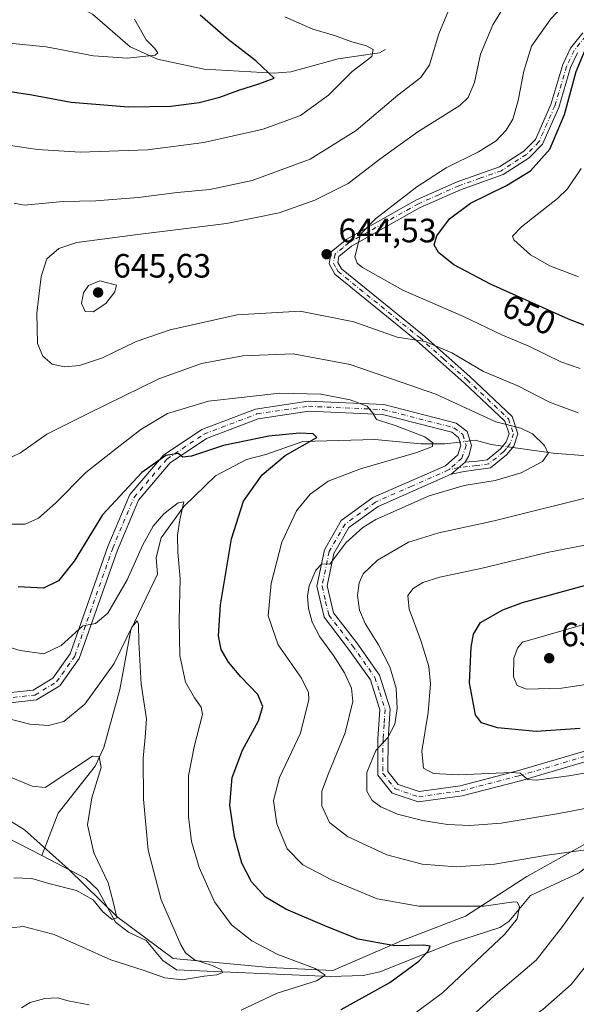
# Model space of a CAD drawing. Units: metres. Extents: x 591384 to 594863, y 4652689 to 4655047.
# Drawn here: x 593752 to 593917, y 4652954 to 4653246 of the extents above; entities that cross this region are included whole.
import ezdxf
from ezdxf.enums import TextEntityAlignment as Align

# ---------------------------------------------------------------- set-up
doc = ezdxf.new("R2010")
doc.units = ezdxf.units.M
doc.header["$MEASUREMENT"] = 0
doc.linetypes.add('DGN Style 4', pattern=[2.6384748266838614, 1.318413404963828, -0.6592067024819142, 0.001648016756204785, -0.6592067024819142])
for name, color, linetype, lineweight in [('Arbolado forestal CxS', 92, 'Continuous', 0), ('Camino Cxs', 7, 'Continuous', 0), ('Camino eje', 30, 'DGN Style 4', 13), ('Corriente natural lineal', 142, 'Continuous', 13), ('Corriente natural lineal oculto', 9, 'DGN Style 4', 13), ('Curva de nivel maestra', 30, 'Continuous', 30), ('Curva de nivel normal', 30, 'Continuous', 0), ('Punto de cota en terreno', 7, 'Continuous', 0), ('Rótulo de curva de nivel directora', 7, 'Continuous', 0), ('Rótulo de punto de cota en terreno', 7, 'Continuous', 0)]:
    doc.layers.add(name, color=color, linetype=linetype, lineweight=lineweight)
doc.styles.add('Style-Arial', font='txt')

# ---------------------------------------------------------------- blocks, each defined once
blk = doc.blocks.new('*U15')
at = {"layer": 'Arbolado forestal CxS', "color": 92, "linetype": 'Continuous', "lineweight": 0}
blk.add_polyline3d([(593733.7071000002, 4653017.5997, 607.4899000000005), (593753.1489000004, 4653005.4935, 606.8298000000068), (593766.2219000002, 4652993.8255, 607.6284000000014), (593780.6429000003, 4652979.657500001, 610.6964000000007), (593797.2719000002, 4652967.351500001, 613.6183000000019), (593825.8931, 4652964.667300001, 618.6521000000066), (593844.6758000003, 4652963.772100001, 621.6166999999987), (593865.2481000006, 4652972.719699999, 626.6490000000049), (593884.0301000001, 4652979.8783, 629.8527000000031), (593902.3101000005, 4652991.6809, 633.8540000000066), (593920.4315, 4653001.772299999, 636.9550000000017)], dxfattribs=at)
blk = doc.blocks.new('5PATER')
at = {"layer": 'Punto de cota en terreno', "linetype": 'Continuous', "lineweight": 0}
h = blk.add_hatch(color=51, dxfattribs=at)
edge = h.paths.add_edge_path()
edge.add_ellipse((0, 0), major_axis=(-0.1095731443231308, -0.1110710700762829), ratio=0.9994222409660322, start_angle=0, end_angle=360)

msp = doc.modelspace()

# ---------------------------------------------------------------- linework, layer by layer
at = {"layer": 'Arbolado forestal CxS', "color": 92, "linetype": 'Continuous', "lineweight": 0}
for points in [[(594132.2975000005, 4653036.282299999, 688.1244000000006), (594111.2159000002, 4653026.855699999, 681.2792000000045), (594076.5459000003, 4653009.7785, 668.4156999999977), (594047.7114000004, 4653002.694700001, 659.847099999999), (594028.9281000001, 4653005.380100001, 655.6557999999932), (594004.7789000003, 4653016.1183, 652.0175000000017), (593978.4607999995, 4653016.275699999, 646.0310000000027), (593960.6803000001, 4653015.7249, 642.5878999999986), (593943.0368999997, 4653010.731100001, 639.1689000000042), (593920.4315, 4653001.772299999, 636.9550000000017), (593902.3101000005, 4652991.6809, 633.8540000000066), (593884.0301000001, 4652979.8783, 629.8527000000031), (593865.2481000006, 4652972.719699999, 626.6490000000049), (593844.6758000003, 4652963.772100001, 621.6166999999987), (593825.8931, 4652964.667300001, 618.6521000000066), (593797.2719000002, 4652967.351500001, 613.6183000000019), (593780.6429000003, 4652979.657500001, 610.6964000000007), (593766.2219000002, 4652993.8255, 607.6284000000014), (593753.1489000004, 4653005.4935, 606.8298000000068), (593733.7071000002, 4653017.5997, 607.4899000000005), (593717.7927000001, 4653018.378900001, 606.261799999993), (593702.4643000001, 4653018.358899999, 603.3040000000037)], [(594132.2975000005, 4653036.282299999, 688.1244000000006), (594111.2159000002, 4653026.855699999, 681.2792000000045), (594076.5459000003, 4653009.7785, 668.4156999999977), (594047.7114000004, 4653002.694700001, 659.847099999999), (594028.9281000001, 4653005.380100001, 655.6557999999932), (594004.7789000003, 4653016.1183, 652.0175000000017), (593978.4607999995, 4653016.275699999, 646.0310000000027), (593960.6803000001, 4653015.7249, 642.5878999999986), (593943.0368999997, 4653010.731100001, 639.1689000000042), (593920.4315, 4653001.772299999, 636.9550000000017), (593902.3101000005, 4652991.6809, 633.8540000000066), (593884.0301000001, 4652979.8783, 629.8527000000031), (593865.2481000006, 4652972.719699999, 626.6490000000049), (593844.6758000003, 4652963.772100001, 621.6166999999987), (593825.8931, 4652964.667300001, 618.6521000000066), (593797.2719000002, 4652967.351500001, 613.6183000000019), (593780.6429000003, 4652979.657500001, 610.6964000000007), (593766.2219000002, 4652993.8255, 607.6284000000014), (593753.1489000004, 4653005.4935, 606.8298000000068), (593733.7071000002, 4653017.5997, 607.4899000000005), (593717.7927000001, 4653018.378900001, 606.261799999993), (593702.4643000001, 4653018.358899999, 603.3040000000037)], [(593920.4315, 4653001.772299999, 636.9550000000017), (593902.3101000005, 4652991.6809, 633.8540000000066), (593884.0301000001, 4652979.8783, 629.8527000000031), (593865.2481000006, 4652972.719699999, 626.6490000000049), (593844.6758000003, 4652963.772100001, 621.6166999999987), (593825.8931, 4652964.667300001, 618.6521000000066), (593797.2719000002, 4652967.351500001, 613.6183000000019), (593780.6429000003, 4652979.657500001, 610.6964000000007), (593766.2219000002, 4652993.8255, 607.6284000000014), (593753.1489000004, 4653005.4935, 606.8298000000068), (593733.7071000002, 4653017.5997, 607.4899000000005)]]:
    msp.add_polyline3d(points, dxfattribs=at)
at = {"layer": 'Camino Cxs', "color": 7, "linetype": 'Continuous', "lineweight": 0, "extrusion": (0.1486157144316928, 0.1300235369869722, 0.9803097720890858), "elevation": 693895.5516656614, "flags": 128}
msp.add_lwpolyline([(3110953.879794112, -3441605.682418162), (3110953.879794112, -3441600.055115217)], dxfattribs=at)
msp.add_lwpolyline([(3110953.879794112, -3441605.682418162), (3110953.879794112, -3441600.055115217)], dxfattribs=at)
at = {"layer": 'Camino Cxs', "color": 7, "linetype": 'Continuous', "lineweight": 0}
for points in [[(593917.3701, 4653236.120100001, 650.3224999999948), (593915.2701000003, 4653231.710100001, 650.4953999999998), (593911.7401000002, 4653219.920100001, 649.6119999999937), (593906.9401000004, 4653208.960100001, 649.3009000000021), (593902.9301000005, 4653204.950099999, 649.068499999994), (593895.2701000003, 4653200.0101, 649.0032000000066), (593882.5401, 4653195.4901, 648.4523000000045), (593870.6401000004, 4653190.210100001, 647.1851000000024), (593850.2100999998, 4653178.7601, 645.0929000000033), (593846.5100999996, 4653175.710100001, 644.6622999999963), (593846.1700999998, 4653173.9001, 644.528999999995), (593847.2200999996, 4653172.050100001, 644.3610000000045), (593871.2801000001, 4653152.550100001, 641.6514000000025), (593885.3701, 4653140.0101, 639.3957999999984), (593897.9501, 4653128.1501, 636.3674000000028), (593899.6300999997, 4653123.0601, 635.1591000000044), (593898.3901000004, 4653119.370100001, 634.4235000000045), (593896.2301000003, 4653116.800100001, 633.9299000000028), (593891.5100999996, 4653112.940099999, 633.8608999999997), (593887.1201, 4653112.3201, 633.7283000000025), (593883.6941000001, 4653111.861300001, 633.8292999999976), (593879.8400999998, 4653111.040100001, 634.2072000000044), (593883.9918999998, 4653114.672499999, 633.096000000005), (593887.5601000005, 4653114.9101, 633.1346999999951), (593890.4700999996, 4653115.3201, 633.352899999998), (593894.4700999996, 4653118.590100001, 633.703800000003), (593896.1700999998, 4653120.620100001, 634.3098000000027), (593896.9901000002, 4653123.0701, 634.892399999997), (593895.7701000003, 4653126.7601, 635.6530000000057), (593883.6901000004, 4653138.1601, 638.0896000000066), (593869.6601, 4653150.640100001, 640.7078000000038), (593845.2801000001, 4653170.4001, 644.1370000000024), (593843.5500999996, 4653173.470100001, 644.5025000000023), (593844.2301000003, 4653177.0601, 644.7296999999963), (593848.7901, 4653180.8301, 644.7715000000027), (593869.5201000003, 4653192.440099999, 646.488599999997), (593881.6201, 4653197.8201, 647.3763999999937), (593894.1601, 4653202.2601, 647.9416999999958), (593901.3501000004, 4653206.9001, 648.2007000000012), (593904.8400999998, 4653210.390100001, 648.5044999999955), (593909.3901000004, 4653220.790100001, 648.917300000001), (593912.9301000005, 4653232.610099999, 649.562300000005), (593915.2401000002, 4653237.450099999, 649.5504999999976), (593918.9200999998, 4653242.050100001, 649.7351999999955)], [(593883.9918999998, 4653114.672499999, 633.096000000005), (593887.5601000005, 4653114.9101, 633.1346999999951), (593890.4700999996, 4653115.3201, 633.352899999998), (593894.4700999996, 4653118.590100001, 633.703800000003), (593896.1700999998, 4653120.620100001, 634.3098000000027), (593896.9901000002, 4653123.0701, 634.892399999997), (593895.7701000003, 4653126.7601, 635.6530000000057), (593883.6901000004, 4653138.1601, 638.0896000000066), (593869.6601, 4653150.640100001, 640.7078000000038), (593845.2801000001, 4653170.4001, 644.1370000000024), (593843.5500999996, 4653173.470100001, 644.5025000000023), (593844.2301000003, 4653177.0601, 644.7296999999963), (593848.7901, 4653180.8301, 644.7715000000027), (593869.5201000003, 4653192.440099999, 646.488599999997), (593881.6201, 4653197.8201, 647.3763999999937), (593894.1601, 4653202.2601, 647.9416999999958), (593901.3501000004, 4653206.9001, 648.2007000000012), (593904.8400999998, 4653210.390100001, 648.5044999999955), (593909.3901000004, 4653220.790100001, 648.917300000001), (593912.9301000005, 4653232.610099999, 649.562300000005), (593915.2401000002, 4653237.450099999, 649.5504999999976), (593918.9200999998, 4653242.050100001, 649.7351999999955)], [(593917.3701, 4653236.120100001, 650.3224999999948), (593915.2701000003, 4653231.710100001, 650.4953999999998), (593911.7401000002, 4653219.920100001, 649.6119999999937), (593906.9401000004, 4653208.960100001, 649.3009000000021), (593902.9301000005, 4653204.950099999, 649.068499999994), (593895.2701000003, 4653200.0101, 649.0032000000066), (593882.5401, 4653195.4901, 648.4523000000045), (593870.6401000004, 4653190.210100001, 647.1851000000024), (593850.2100999998, 4653178.7601, 645.0929000000033), (593846.5100999996, 4653175.710100001, 644.6622999999963), (593846.1700999998, 4653173.9001, 644.528999999995), (593847.2200999996, 4653172.050100001, 644.3610000000045), (593871.2801000001, 4653152.550100001, 641.6514000000025), (593885.3701, 4653140.0101, 639.3957999999984), (593897.9501, 4653128.1501, 636.3674000000028), (593899.6300999997, 4653123.0601, 635.1591000000044), (593898.3901000004, 4653119.370100001, 634.4235000000045), (593896.2301000003, 4653116.800100001, 633.9299000000028), (593891.5100999996, 4653112.940099999, 633.8608999999997), (593887.1201, 4653112.3201, 633.7283000000025), (593883.6941000001, 4653111.861300001, 633.8292999999976), (593879.8400999998, 4653111.040100001, 634.2072000000044)], [(593744.2301000003, 4653045.7501, 616.3113000000012), (593755.7600999996, 4653046.9801, 617.4437000000034), (593761.5800999999, 4653050.540100001, 618.4272999999957), (593766.7001, 4653057.7601, 619.4312000000064), (593777.9301000005, 4653089.620100001, 623.1686999999947), (593784.3701, 4653104.9901, 624.8304999999964), (593794.4001000002, 4653116.690099999, 625.9746000000014), (593805.7701000003, 4653124.300100001, 626.8494999999966), (593821.7701000003, 4653130.4001, 628.5081000000064), (593837.3601000002, 4653132.7301, 629.2890999999945), (593859.8601000002, 4653131.720100001, 631.9012999999978), (593881.3201000001, 4653126.2401, 632.6843999999984), (593884.5900999998, 4653123.720100001, 632.6450000000041), (593885.8101000005, 4653119.600099999, 632.5261000000028), (593885.0500999996, 4653116.557700001, 632.7767000000022), (593883.9918999998, 4653114.672499999, 633.096000000005), (593879.8400999998, 4653111.040100001, 634.2072000000044), (593858.1001000004, 4653101.4901, 634.9253000000026), (593849.4600999998, 4653095.2301, 635.3316999999952), (593845.0000999998, 4653087.550100001, 635.766499999998), (593843.0100999996, 4653077.890100001, 636.1578000000009), (593844.8501000004, 4653069.920100001, 637.031799999997), (593851.7801000001, 4653060.970100001, 637.9478999999993), (593858.5601000005, 4653051.420100001, 638.821100000001), (593861.7100999998, 4653041.450099999, 639.8791000000056), (593861.0800999999, 4653032.440099999, 640.7051999999967), (593861.0601000005, 4653022.790100001, 641.5020999999979), (593864.0800999999, 4653018.970100001, 642.0262999999978), (593870.3201000001, 4653016.870100001, 642.7033999999985), (593882.4700999996, 4653018.550100001, 644.5482000000047), (593899.5500999996, 4653023.0001, 645.9952000000048), (593942.0401, 4653035.4901, 649.4290999999939)], [(593744.2301000003, 4653045.7501, 616.3113000000012), (593755.7600999996, 4653046.9801, 617.4437000000034), (593761.5800999999, 4653050.540100001, 618.4272999999957), (593766.7001, 4653057.7601, 619.4312000000064), (593777.9301000005, 4653089.620100001, 623.1686999999947), (593784.3701, 4653104.9901, 624.8304999999964), (593794.4001000002, 4653116.690099999, 625.9746000000014), (593805.7701000003, 4653124.300100001, 626.8494999999966), (593821.7701000003, 4653130.4001, 628.5081000000064), (593837.3601000002, 4653132.7301, 629.2890999999945), (593859.8601000002, 4653131.720100001, 631.9012999999978), (593881.3201000001, 4653126.2401, 632.6843999999984), (593884.5900999998, 4653123.720100001, 632.6450000000041), (593885.8101000005, 4653119.600099999, 632.5261000000028), (593885.0500999996, 4653116.557700001, 632.7767000000022), (593883.9918999998, 4653114.672499999, 633.096000000005)], [(593942.6401000004, 4653032.540100001, 648.3803999999947), (593900.3501000004, 4653020.110099999, 645.2964999999967), (593883.0500999996, 4653015.600099999, 643.8328000000038), (593870.0301000001, 4653013.800100001, 642.3941999999952), (593862.2801000001, 4653016.4101, 641.6772999999957), (593858.0601000005, 4653021.7501, 641.4496000000072), (593858.0800999999, 4653032.550100001, 640.2507999999943), (593858.6700999998, 4653041.090100001, 639.6704999999929), (593855.8400999998, 4653050.0701, 638.0126000000018), (593849.3701, 4653059.1801, 637.4174999999959), (593842.0701000001, 4653068.610099999, 636.4587000000029), (593839.9401000004, 4653077.860099999, 635.6162999999942), (593842.1601, 4653088.630100001, 635.0378000000055), (593847.1801000005, 4653097.280099999, 634.8101000000024), (593856.6001000004, 4653104.100099999, 634.2473000000027), (593878.1801000005, 4653113.590100001, 633.5158999999985), (593881.7600999996, 4653116.8301, 632.7255000000005), (593882.6700999998, 4653119.640100001, 632.3714999999938), (593881.9901000002, 4653121.940099999, 632.0792999999976), (593879.9801000003, 4653123.4901, 632.1095999999961), (593859.4200999998, 4653128.7401, 631.1699999999983), (593837.5201000003, 4653129.720100001, 628.6698000000034), (593822.5301000001, 4653127.4801, 627.0491000000038), (593807.1501000002, 4653121.620100001, 626.0553999999975), (593796.4101, 4653114.4301, 625.3809000000037), (593786.9501, 4653103.4001, 624.3019000000058), (593780.7301000003, 4653088.540100001, 622.9575999999943), (593769.3901000004, 4653056.370100001, 619.0951999999961), (593763.6700999998, 4653048.300100001, 618.1633000000002), (593756.7500999998, 4653044.0701, 617.5920000000042), (593744.3901000004, 4653042.7501, 616.0142999999953)], [(593942.6401000004, 4653032.540100001, 648.3803999999947), (593900.3501000004, 4653020.110099999, 645.2964999999967), (593883.0500999996, 4653015.600099999, 643.8328000000038), (593870.0301000001, 4653013.800100001, 642.3941999999952), (593862.2801000001, 4653016.4101, 641.6772999999957), (593858.0601000005, 4653021.7501, 641.4496000000072), (593858.0800999999, 4653032.550100001, 640.2507999999943), (593858.6700999998, 4653041.090100001, 639.6704999999929), (593855.8400999998, 4653050.0701, 638.0126000000018), (593849.3701, 4653059.1801, 637.4174999999959), (593842.0701000001, 4653068.610099999, 636.4587000000029), (593839.9401000004, 4653077.860099999, 635.6162999999942), (593842.1601, 4653088.630100001, 635.0378000000055), (593847.1801000005, 4653097.280099999, 634.8101000000024), (593856.6001000004, 4653104.100099999, 634.2473000000027), (593878.1801000005, 4653113.590100001, 633.5158999999985), (593881.7600999996, 4653116.8301, 632.7255000000005), (593882.6700999998, 4653119.640100001, 632.3714999999938), (593881.9901000002, 4653121.940099999, 632.0792999999976), (593879.9801000003, 4653123.4901, 632.1095999999961), (593859.4200999998, 4653128.7401, 631.1699999999983), (593837.5201000003, 4653129.720100001, 628.6698000000034), (593822.5301000001, 4653127.4801, 627.0491000000038), (593807.1501000002, 4653121.620100001, 626.0553999999975), (593796.4101, 4653114.4301, 625.3809000000037), (593786.9501, 4653103.4001, 624.3019000000058), (593780.7301000003, 4653088.540100001, 622.9575999999943), (593769.3901000004, 4653056.370100001, 619.0951999999961), (593763.6700999998, 4653048.300100001, 618.1633000000002), (593756.7500999998, 4653044.0701, 617.5920000000042), (593744.3901000004, 4653042.7501, 616.0142999999953)], [(593879.8400999998, 4653111.040100001, 634.2072000000044), (593858.1001000004, 4653101.4901, 634.9253000000026), (593849.4600999998, 4653095.2301, 635.3316999999952), (593845.0000999998, 4653087.550100001, 635.766499999998), (593843.0100999996, 4653077.890100001, 636.1578000000009), (593844.8501000004, 4653069.920100001, 637.031799999997), (593851.7801000001, 4653060.970100001, 637.9478999999993), (593858.5601000005, 4653051.420100001, 638.821100000001), (593861.7100999998, 4653041.450099999, 639.8791000000056), (593861.0800999999, 4653032.440099999, 640.7051999999967), (593861.0601000005, 4653022.790100001, 641.5020999999979), (593864.0800999999, 4653018.970100001, 642.0262999999978), (593870.3201000001, 4653016.870100001, 642.7033999999985), (593882.4700999996, 4653018.550100001, 644.5482000000047), (593899.5500999996, 4653023.0001, 645.9952000000048), (593942.0401, 4653035.4901, 649.4290999999939)]]:
    msp.add_polyline3d(points, dxfattribs=at)
at = {"layer": 'Camino eje', "color": 30, "linetype": 'DGN Style 4', "lineweight": 13}
for points in [[(593919.7550999997, 4653241.095100001, 650.1247000000003), (593916.3051000005, 4653236.7851, 649.9164000000019), (593915.1501000002, 4653234.3651, 650.0531000000046), (593914.1001000004, 4653232.1601, 650.0155999999988), (593910.5651000004, 4653220.3551, 649.257500000007), (593908.2901, 4653215.155099999, 648.8752999999997), (593905.8901000004, 4653209.675100001, 648.890400000004), (593902.1401000004, 4653205.925100001, 648.5975999999937), (593894.7150999998, 4653201.1351, 648.4521999999997), (593888.3501000004, 4653198.8751, 648.1763000000064), (593882.0800999999, 4653196.655099999, 647.8536000000023), (593876.1300999997, 4653194.015100001, 647.4275999999954), (593870.0800999999, 4653191.325099999, 646.8126000000047), (593859.8651000002, 4653185.600099999, 645.803899999999), (593849.5000999998, 4653179.795100001, 644.9266000000061), (593847.6501000002, 4653178.270099999, 644.7869999999966), (593845.3701, 4653176.3851, 644.6993999999977), (593844.8601000002, 4653173.6851, 644.5145000000048), (593845.7251000004, 4653172.1501, 644.3818000000028), (593846.2500999998, 4653171.225099999, 644.2516000000032), (593870.4700999996, 4653151.595100001, 641.1497999999992), (593877.5151000004, 4653145.325099999, 639.6304999999993), (593884.5301000001, 4653139.085100001, 638.6946000000025), (593890.5701000001, 4653133.3851, 637.3886000000057), (593896.8601000002, 4653127.4551, 635.9023000000016), (593898.3101000005, 4653123.065099999, 635.050700000007), (593897.2801000001, 4653119.995100001, 634.4143999999942), (593896.2001, 4653118.710100001, 634.0207999999984), (593895.3501000004, 4653117.6951, 633.7222000000038), (593890.9901000002, 4653114.130100001, 633.6131000000023), (593887.3400999998, 4653113.6151, 633.3926000000065), (593884.6863000002, 4653113.316500001, 633.354600000006), (593882.1233000001, 4653113.037699999, 633.3451999999961), (593879.0100999996, 4653112.315099999, 633.7697000000044)], [(593744.3101000005, 4653044.2501, 616.1621000000014), (593756.2550999997, 4653045.5251, 617.4977000000072), (593762.6250999998, 4653049.420100001, 618.307799999995), (593768.0450999998, 4653057.065099999, 619.1735999999946), (593779.3300999999, 4653089.0801, 623.0488999999943), (593782.4401000004, 4653096.5101, 623.5273000000016), (593785.6601, 4653104.1951, 624.5231000000058), (593795.4051000001, 4653115.5601, 625.6342000000004), (593806.4600999998, 4653122.960100001, 626.3533000000025), (593822.1501000002, 4653128.940099999, 627.7608999999939), (593837.4401000004, 4653131.225099999, 628.9263000000064), (593859.6401000004, 4653130.2301, 631.5436000000045), (593880.6501000002, 4653124.8651, 632.3616000000038), (593883.2901, 4653122.8301, 632.2011000000057), (593884.2401000002, 4653119.620100001, 632.4496000000072), (593883.0170999998, 4653115.8391, 632.8849000000046), (593879.0100999996, 4653112.315099999, 633.7697000000044)], [(593879.0100999996, 4653112.315099999, 633.7697000000044), (593868.1401000004, 4653107.540100001, 634.1358999999939), (593857.3501000004, 4653102.795100001, 634.4873999999982), (593848.3201000001, 4653096.255100001, 635.0063999999984), (593843.5800999999, 4653088.090100001, 635.3819999999978), (593841.4751000004, 4653077.8751, 635.8062000000064), (593842.5401, 4653073.2501, 636.1447000000044), (593843.4600999998, 4653069.265100001, 636.7128999999986), (593850.5751, 4653060.075099999, 637.6891999999935), (593857.2001, 4653050.745100001, 638.3411999999954), (593858.6151000002, 4653046.255100001, 639.0255000000034), (593860.1901000004, 4653041.270099999, 639.7795000000042), (593859.8750999998, 4653036.765100001, 640.0828000000038), (593859.5800999999, 4653032.495100001, 640.4783000000025), (593859.5601000005, 4653022.270099999, 641.4830999999976), (593863.1801000005, 4653017.690099999, 641.8242000000029), (593870.1750999996, 4653015.335100001, 642.546100000007), (593882.7600999996, 4653017.075099999, 644.0124999999971), (593899.9501, 4653021.5551, 645.5448999999935), (593942.3400999998, 4653034.015100001, 648.8877999999969)]]:
    msp.add_polyline3d(points, dxfattribs=at)
at = {"layer": 'Corriente natural lineal', "color": 142, "linetype": 'Continuous', "lineweight": 13}
for points in [[(593860.2955, 4653237.054400001, 631.0853000000062), (593858.5100999996, 4653236.0701, 630.7773000000016), (593846.2500999998, 4653234.280099999, 628.9067000000068), (593832.2200999996, 4653230.470100001, 626.2636999999959), (593827.2901, 4653230.050100001, 625.6435000000056), (593806.4401000004, 4653231.300100001, 622.4667000000045), (593792.6101000002, 4653234.2601, 620.5096999999951), (593784.5601000005, 4653237.850099999, 619.2915000000066), (593773.3701, 4653247.5701, 617.1756000000023), (593759.5401, 4653254.7501, 614.8004999999976), (593749.5900999998, 4653261.7401, 612.6398999999947), (593735.3701, 4653265.970100001, 610.8675999999978), (593724.7801000001, 4653270.8301, 609.3368999999948), (593696.4801000003, 4653285.5701, 605.4250000000029), (593692.0100999996, 4653289.370100001, 604.751099999994), (593686.6501000002, 4653296.420100001, 603.8772999999928), (593681.2600999996, 4653309.9101, 602.119399999996), (593678.8101000005, 4653314.2301, 601.6782999999997), (593665.0301000001, 4653329.960100001, 599.9352999999974), (593651.7600999996, 4653349.7501, 596.9933000000019), (593649.0800999999, 4653355.600099999, 596.6542999999947), (593646.0201000003, 4653365.640100001, 595.4636000000028), (593640.2210999997, 4653380.387399999, 593.7067999999999)], [(593882.3893999998, 4653120.589400001, 631.8457999999955), (593877.9801000003, 4653120.040100001, 631.1352000000043), (593870.8101000005, 4653120.120100001, 630.2121999999945), (593857.1201, 4653121.340100001, 628.2926000000007), (593835.7600999996, 4653120.770099999, 625.9545999999973), (593824.8000999996, 4653116.9101, 624.2936000000045), (593819.0900999998, 4653115.380100001, 623.8779000000068), (593809.8701, 4653110.5801, 622.8665999999939), (593800.4101, 4653101.4801, 621.4018999999971), (593793.6801000005, 4653092.220100001, 620.088499999998), (593792.2200999996, 4653086.350099999, 618.914300000004), (593792.6401000004, 4653081.390100001, 617.7740000000049), (593784.6801000005, 4653064.890100001, 617.1814000000013), (593781.4801000003, 4653047.1801, 614.5194999999949), (593776.7301000003, 4653029.970100001, 611.6763999999966), (593774.1101000002, 4653024.4101, 610.7195000000065), (593763.0900999998, 4653010.450099999, 608.4902000000002), (593758.2500999998, 4652997.940099999, 606.2880000000005)], [(593895.1410999997, 4653119.3913, 633.8325999999943), (593891.7001, 4653119.880100001, 633.2192000000068), (593886.9700999996, 4653121.1601, 632.5261000000028), (593885.4058999997, 4653120.9652, 632.2838000000047)], [(593923.2401000002, 4653117.4801, 637.4487999999983), (593920.0701000001, 4653116.5101, 637.0703000000067), (593910.1101000002, 4653117.280099999, 635.4401000000071), (593899.5900999998, 4653118.7601, 634.4207000000024), (593898.0598999998, 4653118.9772, 634.313599999994)], [(593758.2500999998, 4652997.940099999, 606.2880000000005), (593747.7100999998, 4653003.350099999, 605.3926000000065), (593742.6700999998, 4653005.770099999, 605.282600000006), (593730.2301000003, 4653010.5001, 604.8804999999993), (593725.2100999998, 4653010.860099999, 604.483600000007), (593711.5301000001, 4653007.8201, 602.4912999999942), (593705.2100999998, 4653007.5001, 602.0593999999984), (593700.0800999999, 4653008.040100001, 601.9845000000059), (593694.2907999996, 4653009.3255, 602.212400000004)], [(594032.7901, 4652998.050100001, 656.1515000000073), (593991.0601000005, 4653011.190099999, 647.7991000000038), (593981.4001000002, 4653013.020099999, 646.0807999999961), (593972.4200999998, 4653013.030099999, 644.1392999999953), (593942.7100999998, 4653010.1801, 639.028999999995), (593938.1101000002, 4653008.540100001, 638.4663), (593933.8901000004, 4653005.850099999, 637.832899999994), (593917.7801000001, 4652992.790100001, 633.8429000000033), (593903.3800999997, 4652986.0101, 631.7663999999932), (593896.8901000004, 4652978.370100001, 629.5635000000038), (593894.2901, 4652976.5101, 629.1754999999976), (593880.2401000002, 4652972.0101, 627.0010000000038), (593858.6001000004, 4652963.350099999, 623.2641000000004), (593853.7100999998, 4652962.2601, 622.5642999999982), (593843.8800999997, 4652961.960100001, 621.156799999997), (593798.2901, 4652963.960100001, 613.7170000000042), (593794.2200999996, 4652966.720100001, 613.3684000000068), (593789.3000999996, 4652972.690099999, 612.1276999999973), (593783.9801000003, 4652975.200099999, 611.4517000000051), (593780.1401000004, 4652978.140100001, 610.8775000000023), (593774.9301000005, 4652987.670100001, 608.9906000000046), (593771.3000999996, 4652991.110099999, 608.4682999999932), (593758.2500999998, 4652997.940099999, 606.2880000000005)]]:
    msp.add_polyline3d(points, dxfattribs=at)
at = {"layer": 'Corriente natural lineal oculto', "color": 9, "linetype": 'DGN Style 4', "lineweight": 13, "extrusion": (-0.141520706210269, -0.01763085734445783, 0.9897782795066006), "elevation": -165459.7732231634, "flags": 128}
msp.add_lwpolyline([(-4544006.896630759, 1152761.631355166), (-4544006.896630759, 1152758.560143372)], dxfattribs=at)
at = {"layer": 'Corriente natural lineal oculto', "color": 9, "linetype": 'DGN Style 4', "lineweight": 13, "extrusion": (-0.1594340008780699, 0.02261943945562905, 0.9869494213599423), "elevation": 11189.43462151413, "flags": 128}
msp.add_lwpolyline([(-4690408.076995524, -64640.48030071659), (-4690408.076995524, -64643.46731147182)], dxfattribs=at)
at = {"layer": 'Curva de nivel maestra', "color": 30, "linetype": 'Continuous', "lineweight": 30, "flags": 128}
for points, elevation in [([(593746.4400000004, 4653224.9901), (593755.2999999998, 4653223.6501), (593766.9699999997, 4653221.4801), (593783.9699999997, 4653220.040100001), (593796.6299999999, 4653220.270099999), (593804.9699999997, 4653221.370100001), (593811.1799999997, 4653222.9901), (593816.8200000003, 4653225.0601), (593822.6799999997, 4653226.870100001), (593827.2999999998, 4653228.640100001), (593825.54, 4653230.190099999), (593821.8399999999, 4653233.7401), (593813.5999999996, 4653240.090100001), (593805.2999999998, 4653247.280099999)], 625), ([(593919.29, 4653155.290100001), (593914.6399999997, 4653157.0701), (593891.4699999997, 4653167.440099999), (593880.5899999999, 4653173.170100001), (593876.0499999998, 4653176.840100001), (593874.7999999998, 4653179.1801), (593875.5099999999, 4653181.850099999), (593879.3600000005, 4653186.870100001), (593885.5599999996, 4653191.520099999), (593896.2000000002, 4653196.7501), (593903.3200000003, 4653201.0601), (593909.0599999996, 4653207.540100001), (593913.4900000002, 4653217.800100001), (593916.9199999999, 4653230.590100001), (593920.9600000001, 4653240.300100001)], 650), ([(593847.1100000005, 4652952.200099999), (593861.6399999997, 4652960.2601), (593870.1699999999, 4652966.520099999), (593873, 4652969.5101), (593873.5800000001, 4652970.9801), (593871.7000000002, 4652971.3101), (593862.9699999997, 4652971.090100001), (593852.1600000003, 4652973.0701), (593842.9600000001, 4652976.780099999), (593830.7000000002, 4652981.970100001), (593824.7000000002, 4652985.540100001), (593820.5199999996, 4652990.0801), (593817.6600000003, 4652995.6601), (593815.4900000002, 4653003.5601), (593814.1500000004, 4653012.850099999), (593814.7599999999, 4653021.0801), (593817.8600000005, 4653029.1601), (593822.6100000005, 4653037.890100001), (593823.9199999999, 4653042.0801), (593822.4199999999, 4653045.690099999), (593817.4100000003, 4653050.880100001), (593813.6799999997, 4653055.280099999), (593811.5700000003, 4653059.0801), (593810.7400000002, 4653063.0601), (593811.29, 4653072.3101), (593814.6100000005, 4653091.860099999), (593818.2000000002, 4653103.110099999), (593823.6799999997, 4653110.920100001), (593830.5099999999, 4653116.5801), (593839.8899999997, 4653121.970100001), (593838.7999999998, 4653123.0001), (593834.7400000002, 4653123.280099999), (593825.6900000004, 4653122.3201), (593812.2199999997, 4653119.5601), (593802.75, 4653116.420100001), (593800.1100000005, 4653116.120100001), (593798.7800000003, 4653117.1801), (593795.0599999996, 4653116.6601), (593787.9600000001, 4653111.5801), (593776.2699999996, 4653099.040100001), (593767.8700000001, 4653085.210100001), (593763.2199999997, 4653079.4101), (593758.7400000002, 4653077.2601), (593751.2400000002, 4653077.620100001)], 625), ([(593918.1299999999, 4653035.630100001), (593905.0599999996, 4653034.7401), (593893.5599999996, 4653035.7501), (593888.8399999999, 4653037.2301), (593887, 4653039.700099999), (593885.2800000003, 4653049.170100001), (593885.7699999996, 4653059.7401), (593886.4000000004, 4653063.5601), (593888.5499999998, 4653067.0801), (593895.1299999999, 4653070.790100001), (593901.0199999996, 4653072.970100001), (593925.5, 4653079.6801)], 650)]:
    msp.add_lwpolyline(points, dxfattribs=dict(at, elevation=elevation))
at = {"layer": 'Curva de nivel normal', "color": 30, "linetype": 'Continuous', "lineweight": 0, "flags": 128}
for points, elevation in [([(593921.8099999996, 4653259.390100001), (593909.4000000004, 4653246.200099999), (593903.6399999997, 4653238.120100001), (593901.3700000001, 4653230.700099999), (593899.7300000006, 4653221.9901), (593898.0999999996, 4653216.4101), (593896.0999999996, 4653213.110099999), (593893.1299999999, 4653210.020099999), (593887.9699999997, 4653206.720100001), (593878.2999999998, 4653201.940099999), (593869.5899999999, 4653196.380100001), (593857.3300000001, 4653186.8201), (593852.8600000005, 4653182.290100001), (593852.0599999996, 4653179.040100001), (593851.2599999999, 4653175.530099999), (593851.8899999997, 4653173.6601), (593853.4600000001, 4653172.380100001), (593865.4800000006, 4653165.720100001), (593883.5099999999, 4653157.870100001), (593895.0999999996, 4653152.340100001), (593902.8799999999, 4653149.0801), (593912.3600000005, 4653144.440099999), (593918.0700000003, 4653142.4801)], 645), ([(593900.6200000001, 4653258.1601), (593892.2000000002, 4653244.420100001), (593888.54, 4653235.7501), (593886.7599999999, 4653227.350099999), (593884.8300000001, 4653222.8101), (593882.3799999999, 4653220.450099999), (593869.9199999999, 4653212.620100001), (593864.6299999999, 4653208.9001), (593858.6299999999, 4653204.5801), (593849.2199999997, 4653197.360099999), (593839.3300000001, 4653192.390100001), (593828.7400000002, 4653188.620100001), (593813.1200000001, 4653185.4801), (593785.9900000002, 4653182.050100001), (593768.6900000004, 4653179.8301), (593763.2999999998, 4653178.020099999), (593759.79, 4653175.020099999), (593758.1200000001, 4653169.690099999), (593756.8099999996, 4653158.860099999), (593757.0199999996, 4653149.890100001), (593758.54, 4653146.100099999), (593761.3899999997, 4653143.710100001), (593765, 4653142.9001), (593769.5, 4653143.300100001), (593776.2800000003, 4653145.5801), (593786.3300000001, 4653150.4801), (593796.4199999999, 4653153.950099999), (593816.2699999996, 4653158.3201), (593834.9500000002, 4653159.460100001), (593850.8799999999, 4653156.280099999), (593863.7400000002, 4653151.7401), (593872.1200000001, 4653150.4901), (593880.04, 4653147.090100001), (593889.4500000002, 4653141.520099999), (593899.6299999999, 4653137.2601), (593909.0300000003, 4653132.420100001), (593917.54, 4653129.2401)], 640), ([(593686.5499999998, 4653251.710100001), (593715.5199999996, 4653245.340100001), (593732.9100000003, 4653241.200099999), (593745.5999999996, 4653239.280099999), (593759.5499999998, 4653237.9001), (593773.6500000004, 4653235.2401), (593783.6799999997, 4653234.4801), (593791.9000000004, 4653235.450099999), (593792.6799999997, 4653236.100099999), (593791.7800000003, 4653237.540100001), (593789.25, 4653239.940099999), (593785.8200000003, 4653246.140100001)], 620), ([(593750.0300000003, 4653191.4801), (593753.04, 4653190.920100001), (593764.6299999999, 4653191.950099999), (593774.2800000003, 4653192.200099999), (593786.8600000005, 4653193.200099999), (593798.5, 4653194.640100001), (593808.1900000004, 4653195.5101), (593820.7000000002, 4653198.2501), (593837.9699999997, 4653204.590100001), (593851.6299999999, 4653213.040100001), (593864.0099999999, 4653223.5101), (593870.8099999996, 4653228.790100001), (593873.4000000004, 4653232.540100001), (593876.1500000004, 4653241.720100001), (593880.2300000006, 4653251.590100001)], 635), ([(593746.2699999996, 4653208.960100001), (593756.9900000002, 4653207.440099999), (593769.6399999997, 4653206.6501), (593789.6299999999, 4653207.3301), (593806.3799999999, 4653209.5001), (593823.9500000002, 4653213.460100001), (593835.0999999996, 4653217.520099999), (593843.3600000005, 4653223.5001), (593850.4400000004, 4653230.5601), (593856.2199999997, 4653235.0101), (593856.6600000003, 4653237.0601), (593854.7100000001, 4653238.190099999), (593850.3300000001, 4653239.390100001), (593845.2199999997, 4653241.270099999), (593838.7599999999, 4653243.090100001), (593830.4600000001, 4653246.780099999)], 630), ([(593917.6100000005, 4653169.600099999), (593909.1299999999, 4653172.870100001), (593903.3399999999, 4653176.130100001), (593898.4400000004, 4653180.5801), (593898.0700000003, 4653181.720100001), (593900.7199999997, 4653184.5101), (593911.4199999999, 4653192.850099999), (593914.3499999996, 4653195.770099999), (593918.4400000004, 4653201.780099999)], 655), ([(593775.5199999996, 4653168.440099999), (593772.1399999997, 4653167.110099999), (593770.6200000001, 4653164.9001), (593770.0700000003, 4653161.7301), (593771.2000000002, 4653159.340100001), (593773.54, 4653159.210100001), (593777.2400000002, 4653161.770099999), (593779.9699999997, 4653165.190099999), (593780.4400000004, 4653167.170100001), (593775.5199999996, 4653168.440099999)], 645), ([(593920.4699999997, 4652999.6601), (593908.3099999996, 4652998.030099999), (593892.6399999997, 4652995.340100001), (593881.2800000003, 4652994.590100001), (593871.2400000002, 4652995.3201), (593860.7400000002, 4652998.100099999), (593849.0199999996, 4653003.540100001), (593843.6600000003, 4653007.700099999), (593841.4500000002, 4653012.6601), (593841.4400000004, 4653016.9801), (593843.3899999997, 4653022.270099999), (593848.3899999997, 4653034.300100001), (593850.5899999999, 4653043.600099999), (593850.2100000001, 4653047.600099999), (593848.1200000001, 4653052.120100001), (593844.9199999999, 4653057.280099999), (593840.8600000005, 4653062.8201), (593838.54, 4653067.170100001), (593837.4400000004, 4653071.170100001), (593837.1200000001, 4653074.850099999), (593837.6600000003, 4653077.9001), (593839.5999999996, 4653082.540100001), (593841.3799999999, 4653084.460100001), (593843.7800000003, 4653084.340100001), (593848.5800000001, 4653090.710100001), (593853.6200000001, 4653095.280099999), (593857.4900000002, 4653097.5801), (593873.3099999996, 4653104.620100001), (593883.6299999999, 4653107.710100001), (593892.8399999999, 4653109.220100001), (593900.5999999996, 4653111.4901), (593906.9699999997, 4653114.840100001), (593908.5800000001, 4653117.170100001), (593907.5, 4653119.5601), (593903.9500000002, 4653123.0101), (593900.5199999996, 4653124.720100001), (593893.0999999996, 4653126.5801), (593875.2199999997, 4653134.860099999), (593849.7999999998, 4653143.630100001), (593832.9199999999, 4653146.7401), (593817.9699999997, 4653146.1501), (593805.7300000006, 4653143.870100001), (593793.0099999999, 4653139.340100001), (593772.0899999999, 4653129.030099999), (593759.75, 4653122.9101), (593752, 4653117.440099999), (593746.9699999997, 4653115.0601)], 635), ([(593867.6799999997, 4652950.0601), (593877.2000000002, 4652957.1601), (593895.5999999996, 4652974.4901), (593899.4299999997, 4652979.1601), (593900.1299999999, 4652982.780099999), (593899.3899999997, 4652984.100099999), (593898.3799999999, 4652984.200099999), (593889.5199999996, 4652982.9101), (593870.1900000004, 4652982.840100001), (593857.8799999999, 4652985.020099999), (593844.2999999998, 4652990.640100001), (593835.7999999998, 4652995.1601), (593831.0899999999, 4652999.890100001), (593828.0300000003, 4653007.300100001), (593827.0499999998, 4653014.220100001), (593828.8399999999, 4653021.090100001), (593835.1100000005, 4653034.170100001), (593837.5999999996, 4653044.170100001), (593837.4500000002, 4653046.2601), (593835.3600000005, 4653050.5001), (593828.5, 4653060.4301), (593825.4699999997, 4653068.9901), (593826.3300000001, 4653078.600099999), (593829.5499999998, 4653090.890100001), (593833.9299999997, 4653100.2401), (593837.9500000002, 4653105.170100001), (593843.3399999999, 4653109.0001), (593852.9000000004, 4653112.690099999), (593869.6500000004, 4653117.520099999), (593874.2599999999, 4653119.2601), (593874.4100000003, 4653120.420100001), (593871.9500000002, 4653122.1501), (593863.1900000004, 4653125.4801), (593857.6699999999, 4653127.3101), (593856.54, 4653129.200099999), (593854.8799999999, 4653131.290100001), (593849.8099999996, 4653133.1601), (593841.1200000001, 4653134.780099999), (593828.9000000004, 4653135.100099999), (593807.8099999996, 4653132.720100001), (593795.5700000003, 4653129.120100001), (593787.6299999999, 4653124.290100001), (593780.6299999999, 4653118.840100001), (593771.2999999998, 4653111.540100001), (593762.2999999998, 4653102.440099999), (593757.2999999998, 4653098.0101), (593753.2999999998, 4653096.270099999), (593746.9699999997, 4653096.2301)], 630), ([(593923.1799999997, 4653104.850099999), (593892.5599999996, 4653097.1801), (593876.1200000001, 4653093.6601), (593867.1500000004, 4653090.880100001), (593857.9600000001, 4653085.5801), (593853.7199999997, 4653081.5001), (593852.4600000001, 4653078.840100001), (593852.04, 4653075.040100001), (593852.5999999996, 4653070.720100001), (593854.25, 4653066.790100001), (593858.2400000002, 4653060.450099999), (593861.6399999997, 4653053.850099999), (593863.5199999996, 4653047.610099999), (593863.8300000001, 4653041.540100001), (593863.0800000001, 4653036.9001), (593860.9699999997, 4653032.880100001), (593857.4600000001, 4653029.110099999), (593854.8200000003, 4653022.4901), (593854.7999999998, 4653017.0101), (593856.3700000001, 4653014.2401), (593858.9600000001, 4653012.3301), (593863.8399999999, 4653010.190099999), (593871.2599999999, 4653008.290100001), (593878.75, 4653007.120100001), (593885.3300000001, 4653006.860099999), (593894.6799999997, 4653007.550100001), (593911.8200000003, 4653010.350099999), (593934.0899999999, 4653014.620100001)], 640), ([(593817.4699999997, 4652951.960100001), (593828.1600000003, 4652957.050100001), (593839.8700000001, 4652960.7601), (593842.3899999997, 4652962.4101), (593839.4699999997, 4652964.3301), (593828.3799999999, 4652968.5701), (593820.5999999996, 4652972.620100001), (593814.5599999996, 4652977.370100001), (593809.54, 4652984.1601), (593805.0300000003, 4652994.360099999), (593802.7000000002, 4653002.030099999), (593801.8499999996, 4653009.340100001), (593801.8600000005, 4653021.5801), (593803.5199999996, 4653030.170100001), (593806, 4653039.7401), (593805.6399999997, 4653041.9001), (593803.5700000003, 4653044.720100001), (593800.9199999999, 4653049.370100001), (593799.2999999998, 4653057.2401), (593799.0199999996, 4653067.790100001), (593799.3300000001, 4653080.020099999), (593798.6399999997, 4653087.920100001), (593798.54, 4653093.020099999), (593799.2699999996, 4653097.5001), (593800.4000000004, 4653102.9101), (593798.7599999999, 4653102.610099999), (593794.4900000002, 4653099.3201), (593791.3200000003, 4653095.6801), (593788.3099999996, 4653090.0601), (593783.5899999999, 4653079.7601), (593777.8899999997, 4653069.870100001), (593774.25, 4653066.7601), (593770.4600000001, 4653066.0801), (593763.9800000006, 4653060.2401), (593758.8899999997, 4653057.7401), (593751.8600000005, 4653058.7301), (593741, 4653062.040100001)], 620), ([(593919.9500000002, 4653090.140100001), (593908.29, 4653087.8201), (593888.6399999997, 4653083.050100001), (593876.4900000002, 4653080.4801), (593871.4500000002, 4653078.960100001), (593868.4900000002, 4653077.1501), (593866.9699999997, 4653075.040100001), (593867.3600000005, 4653070.9801), (593870.8099999996, 4653061.6801), (593873.1399999997, 4653054.020099999), (593873.6900000004, 4653048.890100001), (593872.9600000001, 4653040.3101), (593871.0700000003, 4653028.9001), (593871.6399999997, 4653023.840100001), (593874.5899999999, 4653022.210100001), (593882.1299999999, 4653021.8201), (593897.6699999999, 4653022.5801), (593900.2599999999, 4653022.360099999), (593901.5, 4653021.370100001), (593902.54, 4653020.420100001), (593905.0199999996, 4653020.220100001), (593914.7100000001, 4653021.5701), (593937.8399999999, 4653025.530099999)], 645), ([(593747.4199999999, 4653038.790100001), (593754.7400000002, 4653036.870100001), (593760.2300000006, 4653036.460100001), (593764.7999999998, 4653037.6801), (593771.0499999998, 4653042.840100001), (593779.75, 4653054.840100001), (593785.0499999998, 4653065.710100001), (593786.5599999996, 4653067.550100001), (593787.0199999996, 4653066.540100001), (593787.0999999996, 4653061.170100001), (593787.8200000003, 4653048.770099999), (593789.4100000003, 4653038.5001), (593789.0099999999, 4653032.9901), (593788.3399999999, 4653026.790100001), (593788.4299999997, 4653014.6601), (593789.8399999999, 4652999.4901), (593793.7599999999, 4652984.790100001), (593799.5199999996, 4652971.4301), (593800.9500000002, 4652969.0601), (593803.5999999996, 4652966.950099999), (593808.8300000001, 4652965.2301), (593811.6699999999, 4652964.0001), (593811.9400000004, 4652963.1501), (593810.2400000002, 4652962.4901), (593806.4900000002, 4652962.140100001), (593799.9699999997, 4652960.970100001), (593794.8099999996, 4652961.5801), (593788.3300000001, 4652963.890100001), (593778.8099999996, 4652966.950099999), (593761.9800000006, 4652974.460100001), (593752.8700000001, 4652976.880100001), (593744.9800000006, 4652976.050100001)], 615), ([(593936.2199999997, 4653051.120100001), (593912.6100000005, 4653047.5801), (593902.2100000001, 4653047.270099999), (593899.4400000004, 4653048.340100001), (593898.3399999999, 4653050.9001), (593898.3799999999, 4653056.4801), (593899.4699999997, 4653059.440099999), (593901.04, 4653061.170100001), (593921.25, 4653067.0801)], 655), ([(593746.79, 4653022.0601), (593755.4500000002, 4653018.440099999), (593759.2800000003, 4653018.100099999), (593773.2999999998, 4653027.340100001), (593775.2599999999, 4653027.2501), (593775.9000000004, 4653024.0601), (593773.1200000001, 4653015.0601), (593771.8600000005, 4653007.030099999), (593773.7599999999, 4652998.710100001), (593777.9500000002, 4652989.800100001), (593779.6600000003, 4652983.4001), (593780.5999999996, 4652979.4001), (593779.1799999997, 4652978.950099999), (593776.3899999997, 4652981.190099999), (593773.5199999996, 4652984.780099999), (593768.6200000001, 4652987.5001), (593760.3600000005, 4652989.5801), (593755.2999999998, 4652991.0601), (593749.9699999997, 4652991.270099999)], 609.9999999999999), ([(593925.5199999996, 4652830.1601), (593916.0800000001, 4652830.3201), (593911.1299999999, 4652832.090100001), (593908.5999999996, 4652833.860099999), (593898.5, 4652844.9301), (593885.8600000005, 4652863.390100001), (593881.75, 4652868.300100001), (593873.1600000003, 4652876.350099999), (593858.4299999997, 4652888.960100001), (593847.1699999999, 4652899.420100001), (593839.8200000003, 4652905.600099999), (593835.9299999997, 4652910.5801), (593835.9500000002, 4652913.600099999), (593839.5599999996, 4652917.3201), (593847.9900000002, 4652922.690099999), (593860.1699999999, 4652930.960100001), (593872.7699999996, 4652939.2601), (593882.9699999997, 4652947.550100001), (593892.5099999999, 4652956.170100001), (593905.04, 4652966.890100001), (593912.8200000003, 4652976.8301), (593919.0999999996, 4652985.5001)], 635), ([(593923.1299999999, 4652969.350099999), (593915.4100000003, 4652959.620100001), (593907.0599999996, 4652952.1601), (593902.0999999996, 4652948.8301), (593895.7599999999, 4652943.6801), (593881.9600000001, 4652931.470100001), (593864.6299999999, 4652917.2301), (593859.5800000001, 4652912.350099999), (593859.8099999996, 4652908.460100001), (593863.8499999996, 4652901.9001), (593872.04, 4652894.120100001), (593888.7000000002, 4652880.6501), (593892.6600000003, 4652876.9001), (593898.0700000003, 4652869.8301), (593905.9699999997, 4652856.960100001), (593911, 4652850.470100001), (593914.79, 4652847.790100001), (593920.7599999999, 4652845.6501)], 640), ([(593752.2800000003, 4652952.6601), (593754.8600000005, 4652954.270099999), (593759.1399999997, 4652955.5101), (593762.9299999997, 4652955.6801), (593766.1399999997, 4652954.790100001), (593772.3200000003, 4652953.5601)], 620)]:
    msp.add_lwpolyline(points, dxfattribs=dict(at, elevation=elevation))

# ---------------------------------------------------------------- block references
at = {"layer": 'Arbolado forestal CxS', "color": 92, "linetype": 'Continuous', "lineweight": 0}
msp.add_blockref('*U15', (0, 0), dxfattribs=at)
at = {"layer": 'Punto de cota en terreno', "color": 7, "linetype": 'Continuous', "lineweight": 0, "xscale": 10, "yscale": 10, "zscale": 10}
for p in [(593842.8399999999, 4653176.34, 644.529999999999), (593775, 4653165, 645.6300000000047), (593908.9199999999, 4653056.460000001, 657.1100000000006)]:
    msp.add_blockref('5PATER', p, dxfattribs=at)

# ---------------------------------------------------------------- texts
at = {"layer": 'Rótulo de curva de nivel directora', "color": 7, "linetype": 'Continuous', "lineweight": 0, "style": 'Style-Arial'}
msp.add_text('650', height=7.000000000000002, rotation=335.8885887256819, dxfattribs=at).set_placement((593902.957686667, 4653158.435746823), align=Align.MIDDLE_CENTER)
at = {"layer": 'Rótulo de punto de cota en terreno', "color": 7, "linetype": 'Continuous', "lineweight": 0, "style": 'Style-Arial'}
for s, p in [('644,53', (593846.3678000001, 4653179.867799999)), ('645,63', (593779.4096999997, 4653169.409700001)), ('657,11', (593912.4478000002, 4653059.9878))]:
    msp.add_text(s, height=7.000000000000002, dxfattribs=at).set_placement(p)

doc.saveas('drawing.dxf')
